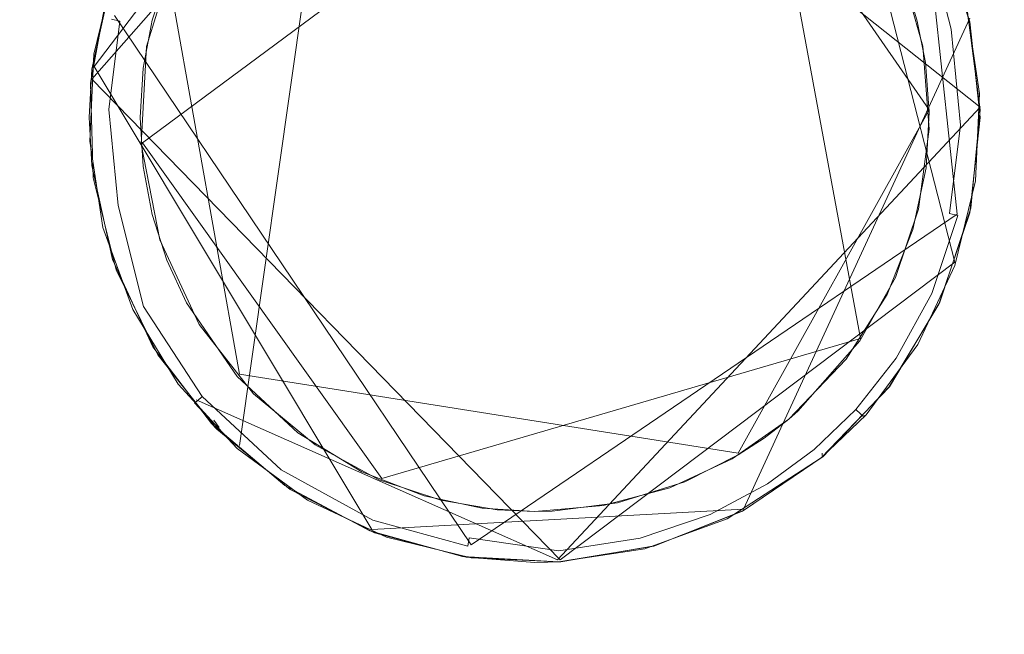
# Model space of a CAD drawing. Extents: x -199 to 199, y -199 to 199.
# Drawn here: x -2 to 2, y -71 to -69 of the extents above; entities that cross this region are included whole.
import ezdxf

# ---------------------------------------------------------------- set-up
doc = ezdxf.new("R2010")
doc.units = 0
doc.header["$LTSCALE"] = 500
doc.header["$MEASUREMENT"] = 0
for name, color, linetype in [('DWXOUTLINES', 7, 'Continuous'), ('KLUDI_GUMA', 7, 'Continuous'), ('KLUDI_ZLOTO', 7, 'Continuous')]:
    doc.layers.add(name, color=color, linetype=linetype)

msp = doc.modelspace()

# ---------------------------------------------------------------- linework, layer by layer
at = {"layer": 'DWXOUTLINES', "color": 0, "lineweight": 15}
for p, q in [((-0.36, -67.28, -58.09), (-1.74, -68.85, -58.09)), ((1.75, -68.96, -58.09), (-0.36, -67.28, -58.09)), ((-0.64, -67.36, -55.79), (-1.73, -68.8, -55.79)), ((-1.16, -70.29, -58.09), (-0.75, -67.41, -58.09)), ((-1.54, -69.1, -58.29), (0.56, -67.54, -58.29)), ((0.56, -67.54, -58.29), (1.55, -68.97, -58.29)), ((1.28, -69.87, -58.29), (0.88, -67.71, -58.29)), ((1.65, -69.57, -58.09), (1.17, -67.69, -58.09)), ((1.66, -69.38, -58.21), (1.54, -68.25, -58.21)), ((-1.44, -68.43, -58.29), (-1.16, -70.01, -58.29)), ((-0.25, -70.68, -58.21), (-1.65, -68.6, -58.21)), ((0.82, -70.54, -55.79), (1.71, -68.61, -55.79)), ((-0.64, -70.62, -55.79), (-1.73, -68.8, -55.79)), ((0.1, -70.74, -58.09), (-1.74, -68.85, -58.09)), ((1.75, -68.96, -58.09), (0.09, -70.74, -58.09)), ((0.8, -70.32, -58.29), (1.55, -68.97, -58.29)), ((-1.54, -69.1, -58.29), (-0.6, -70.42, -58.29)), ((1.66, -69.38, -58.21), (-0.25, -70.68, -58.21)), ((0.1, -70.74, -58.09), (1.65, -69.57, -58.09)), ((1.28, -69.87, -58.29), (-0.6, -70.42, -58.29)), ((0.8, -70.32, -58.29), (-1.16, -70.01, -58.29)), ((0.09, -70.74, -58.09), (-1.33, -70.11, -58.13)), ((-1.24, -70.22, -58.09), (-1.26, -70.19, -55.79)), ((1.13, -70.32, -55.79), (1.13, -70.33, -58.09)), ((0.82, -70.54, -55.79), (-0.64, -70.62, -55.79))]:
    msp.add_line(p, q, dxfattribs=at)
at = {"layer": 'KLUDI_GUMA', "lineweight": 15}
for points, invisible_edges in [([(-0.206, -67.464, -58.3), (0, -67.45, -58.3), (0.269, -70.526, -58.3), (-0.206, -67.464, -58.3)], 14), ([(0, -67.45, -58.3), (1.463, -68.488, -58.3), (0.269, -70.526, -58.3), (0, -67.45, -58.3)], 15), ([(-0.434, -67.512, -58.3), (-0.206, -67.464, -58.3), (0.269, -70.526, -58.3), (-0.434, -67.512, -58.3)], 14), ([(-0.679, -67.607, -58.3), (-0.434, -67.512, -58.3), (0.269, -70.526, -58.3), (-0.679, -67.607, -58.3)], 14), ([(-0.93, -67.76, -58.3), (-0.679, -67.607, -58.3), (0.269, -70.526, -58.3), (-0.93, -67.76, -58.3)], 14), ([(-1.168, -67.981, -58.3), (-0.93, -67.76, -58.3), (0.269, -70.526, -58.3), (-1.168, -67.981, -58.3)], 14), ([(-1.368, -68.271, -58.3), (-1.168, -67.981, -58.3), (0.269, -70.526, -58.3), (-1.368, -68.271, -58.3)], 14), ([(1.506, -68.272, -58.258), (1.536, -68.257, -58.224), (1.636, -68.653, -58.258), (1.506, -68.272, -58.258)], 15), ([(1.559, -68.246, -58.185), (1.669, -68.646, -58.224), (1.536, -68.257, -58.224), (1.559, -68.246, -58.185)], 15), ([(1.669, -68.646, -58.224), (1.636, -68.653, -58.258), (1.536, -68.257, -58.224), (1.669, -68.646, -58.224)], 13), ([(1.694, -68.641, -58.185), (1.559, -68.246, -58.185), (1.571, -68.24, -58.142), (1.694, -68.641, -58.185)], 15), ([(1.669, -68.646, -58.224), (1.559, -68.246, -58.185), (1.694, -68.641, -58.185), (1.669, -68.646, -58.224)], 15), ([(1.696, -68.567, -58.1), (1.708, -68.638, -58.142), (1.571, -68.24, -58.142), (1.696, -68.567, -58.1)], 15), ([(1.708, -68.638, -58.142), (1.694, -68.641, -58.185), (1.571, -68.24, -58.142), (1.708, -68.638, -58.142)], 15), ([(1.588, -68.265, -55.8), (1.709, -68.624, -55.8), (1.7, -68.587, -58.1), (1.588, -68.265, -55.8)], 14), ([(-1.445, -68.438, -58.3), (-1.368, -68.271, -58.3), (0.269, -70.526, -58.3), (-1.445, -68.438, -58.3)], 14), ([(1.47, -68.289, -58.282), (1.555, -68.67, -58.296), (1.431, -68.308, -58.296), (1.47, -68.289, -58.282)], 15), ([(1.47, -68.289, -58.282), (1.506, -68.272, -58.258), (1.597, -68.661, -58.282), (1.47, -68.289, -58.282)], 15), ([(1.555, -68.67, -58.296), (1.47, -68.289, -58.282), (1.597, -68.661, -58.282), (1.555, -68.67, -58.296)], 15), ([(1.597, -68.661, -58.282), (1.506, -68.272, -58.258), (1.636, -68.653, -58.258), (1.597, -68.661, -58.282)], 15), ([(-1.63, -68.622, -58.258), (-1.662, -68.614, -58.224), (-1.529, -68.321, -58.258), (-1.63, -68.622, -58.258)], 14), ([(-1.492, -68.337, -58.282), (-1.63, -68.622, -58.258), (-1.529, -68.321, -58.258), (-1.492, -68.337, -58.282)], 15), ([(-1.591, -68.631, -58.282), (-1.63, -68.622, -58.258), (-1.492, -68.337, -58.282), (-1.591, -68.631, -58.282)], 15), ([(-1.453, -68.354, -58.296), (-1.591, -68.631, -58.282), (-1.492, -68.337, -58.282), (-1.453, -68.354, -58.296)], 15), ([(1.555, -68.67, -58.296), (1.443, -68.435, -58.3), (1.431, -68.308, -58.296), (1.555, -68.67, -58.296)], 15), ([(-1.591, -68.631, -58.282), (-1.453, -68.354, -58.296), (-1.549, -68.64, -58.296), (-1.591, -68.631, -58.282)], 15), ([(-1.412, -68.361, -58.3), (-1.549, -68.64, -58.296), (-1.453, -68.354, -58.296), (-1.412, -68.361, -58.3)], 15), ([(-1.412, -68.361, -58.3), (-1.525, -68.721, -58.3), (-1.549, -68.64, -58.296), (-1.412, -68.361, -58.3)], 14), ([(-1.65, -68.418, -58.1), (-1.7, -68.605, -58.142), (-1.732, -68.751, -58.1), (-1.65, -68.418, -58.1)], 11), ([(-1.74, -68.811, -55.8), (-1.658, -68.441, -55.8), (-1.677, -68.499, -58.1), (-1.74, -68.811, -55.8)], 14), ([(-1.502, -68.618, -58.3), (-1.445, -68.438, -58.3), (0.269, -70.526, -58.3), (-1.502, -68.618, -58.3)], 14), ([(1.555, -68.67, -58.296), (1.525, -68.72, -58.3), (1.443, -68.435, -58.3), (1.555, -68.67, -58.296)], 13), ([(1.463, -68.488, -58.3), (1.385, -69.697, -58.3), (0.269, -70.526, -58.3), (1.463, -68.488, -58.3)], 15), ([(1.385, -69.697, -58.3), (1.463, -68.488, -58.3), (1.535, -68.785, -58.3), (1.385, -69.697, -58.3)], 15), ([(1.463, -68.488, -58.3), (1.503, -68.622, -58.3), (1.535, -68.785, -58.3), (1.463, -68.488, -58.3)], 12), ([(-1.74, -68.811, -55.8), (-1.677, -68.499, -58.1), (-1.745, -68.865, -58.1), (-1.74, -68.811, -55.8)], 13), ([(1.747, -68.906, -58.1), (1.708, -68.638, -58.142), (1.696, -68.567, -58.1), (1.747, -68.906, -58.1)], 11), ([(-1.732, -68.751, -58.1), (-1.7, -68.605, -58.142), (-1.745, -68.968, -58.142), (-1.732, -68.751, -58.1)], 15), ([(-1.7, -68.605, -58.142), (-1.686, -68.608, -58.185), (-1.745, -68.968, -58.142), (-1.7, -68.605, -58.142)], 15), ([(-1.731, -68.968, -58.185), (-1.745, -68.968, -58.142), (-1.686, -68.608, -58.185), (-1.731, -68.968, -58.185)], 15), ([(-1.662, -68.614, -58.224), (-1.731, -68.968, -58.185), (-1.686, -68.608, -58.185), (-1.662, -68.614, -58.224)], 15), ([(-1.706, -68.969, -58.224), (-1.731, -68.968, -58.185), (-1.662, -68.614, -58.224), (-1.706, -68.969, -58.224)], 15), ([(-1.63, -68.622, -58.258), (-1.706, -68.969, -58.224), (-1.662, -68.614, -58.224), (-1.63, -68.622, -58.258)], 15), ([(1.709, -68.624, -55.8), (1.75, -68.971, -58.1), (1.7, -68.587, -58.1), (1.709, -68.624, -55.8)], 13), ([(-1.673, -68.969, -58.258), (-1.706, -68.969, -58.224), (-1.63, -68.622, -58.258), (-1.673, -68.969, -58.258)], 15), ([(-1.591, -68.631, -58.282), (-1.673, -68.969, -58.258), (-1.63, -68.622, -58.258), (-1.591, -68.631, -58.282)], 13), ([(-1.673, -68.969, -58.258), (-1.591, -68.631, -58.282), (-1.633, -68.97, -58.282), (-1.673, -68.969, -58.258)], 15), ([(-1.591, -68.631, -58.282), (-1.549, -68.64, -58.296), (-1.633, -68.97, -58.282), (-1.591, -68.631, -58.282)], 15), ([(-1.633, -68.97, -58.282), (-1.549, -68.64, -58.296), (-1.59, -68.971, -58.296), (-1.633, -68.97, -58.282)], 15), ([(-1.525, -68.721, -58.3), (-1.59, -68.971, -58.296), (-1.549, -68.64, -58.296), (-1.525, -68.721, -58.3)], 15), ([(-1.502, -69.382, -58.3), (-1.538, -68.807, -58.3), (-1.502, -68.618, -58.3), (-1.502, -69.382, -58.3)], 13), ([(-1.502, -69.382, -58.3), (-1.502, -68.618, -58.3), (0.269, -70.526, -58.3), (-1.502, -69.382, -58.3)], 15), ([(1.597, -68.661, -58.282), (1.636, -68.653, -58.258), (1.633, -69.03, -58.282), (1.597, -68.661, -58.282)], 15), ([(1.673, -69.031, -58.258), (1.633, -69.03, -58.282), (1.636, -68.653, -58.258), (1.673, -69.031, -58.258)], 15), ([(1.669, -68.646, -58.224), (1.673, -69.031, -58.258), (1.636, -68.653, -58.258), (1.669, -68.646, -58.224)], 13), ([(1.669, -68.646, -58.224), (1.694, -68.641, -58.185), (1.706, -69.031, -58.224), (1.669, -68.646, -58.224)], 15), ([(1.673, -69.031, -58.258), (1.669, -68.646, -58.224), (1.706, -69.031, -58.224), (1.673, -69.031, -58.258)], 15), ([(1.694, -68.641, -58.185), (1.708, -68.638, -58.142), (1.731, -69.032, -58.185), (1.694, -68.641, -58.185)], 15), ([(1.694, -68.641, -58.185), (1.731, -69.032, -58.185), (1.706, -69.031, -58.224), (1.694, -68.641, -58.185)], 15), ([(1.747, -68.906, -58.1), (1.745, -69.032, -58.142), (1.708, -68.638, -58.142), (1.747, -68.906, -58.1)], 15), ([(1.745, -69.032, -58.142), (1.731, -69.032, -58.185), (1.708, -68.638, -58.142), (1.745, -69.032, -58.142)], 15), ([(1.709, -68.624, -55.8), (1.75, -69, -55.8), (1.75, -68.971, -58.1), (1.709, -68.624, -55.8)], 14), ([(1.525, -68.72, -58.3), (1.555, -68.67, -58.296), (1.59, -69.029, -58.296), (1.525, -68.72, -58.3)], 15), ([(1.555, -68.67, -58.296), (1.597, -68.661, -58.282), (1.59, -69.029, -58.296), (1.555, -68.67, -58.296)], 15), ([(1.59, -69.029, -58.296), (1.597, -68.661, -58.282), (1.633, -69.03, -58.282), (1.59, -69.029, -58.296)], 15), ([(-1.525, -68.721, -58.3), (-1.546, -69.106, -58.3), (-1.59, -68.971, -58.296), (-1.525, -68.721, -58.3)], 14), ([(1.525, -68.72, -58.3), (1.59, -69.029, -58.296), (1.55, -69.046, -58.3), (1.525, -68.72, -58.3)], 11), ([(-1.732, -68.751, -58.1), (-1.745, -68.968, -58.142), (-1.747, -69.094, -58.1), (-1.732, -68.751, -58.1)], 11), ([(-1.538, -69.193, -58.3), (-1.55, -69, -58.3), (-1.538, -68.807, -58.3), (-1.538, -69.193, -58.3)], 12), ([(-1.502, -69.382, -58.3), (-1.538, -69.193, -58.3), (-1.538, -68.807, -58.3), (-1.502, -69.382, -58.3)], 14), ([(1.486, -69.441, -58.3), (1.385, -69.697, -58.3), (1.535, -68.785, -58.3), (1.486, -69.441, -58.3)], 14), ([(1.55, -68.979, -58.3), (1.486, -69.441, -58.3), (1.535, -68.785, -58.3), (1.55, -68.979, -58.3)], 11), ([(-1.74, -68.811, -55.8), (-1.745, -68.865, -58.1), (-1.75, -69, -55.8), (-1.74, -68.811, -55.8)], 11), ([(-1.75, -69, -55.8), (-1.745, -68.865, -58.1), (-1.734, -69.238, -58.1), (-1.75, -69, -55.8)], 13), ([(1.732, -69.249, -58.1), (1.745, -69.032, -58.142), (1.747, -68.906, -58.1), (1.732, -69.249, -58.1)], 11), ([(-1.74, -69.189, -55.8), (-1.75, -69, -55.8), (-1.734, -69.238, -58.1), (-1.74, -69.189, -55.8)], 14), ([(-1.708, -69.362, -58.142), (-1.747, -69.094, -58.1), (-1.745, -68.968, -58.142), (-1.708, -69.362, -58.142)], 15), ([(-1.731, -68.968, -58.185), (-1.708, -69.362, -58.142), (-1.745, -68.968, -58.142), (-1.731, -68.968, -58.185)], 15), ([(-1.706, -68.969, -58.224), (-1.694, -69.359, -58.185), (-1.731, -68.968, -58.185), (-1.706, -68.969, -58.224)], 15), ([(-1.694, -69.359, -58.185), (-1.708, -69.362, -58.142), (-1.731, -68.968, -58.185), (-1.694, -69.359, -58.185)], 15), ([(-1.673, -68.969, -58.258), (-1.669, -69.354, -58.224), (-1.706, -68.969, -58.224), (-1.673, -68.969, -58.258)], 15), ([(-1.669, -69.354, -58.224), (-1.694, -69.359, -58.185), (-1.706, -68.969, -58.224), (-1.669, -69.354, -58.224)], 15), ([(-1.669, -69.354, -58.224), (-1.673, -68.969, -58.258), (-1.636, -69.347, -58.258), (-1.669, -69.354, -58.224)], 13), ([(-1.673, -68.969, -58.258), (-1.633, -68.97, -58.282), (-1.636, -69.347, -58.258), (-1.673, -68.969, -58.258)], 15), ([(-1.636, -69.347, -58.258), (-1.633, -68.97, -58.282), (-1.597, -69.339, -58.282), (-1.636, -69.347, -58.258)], 15), ([(-1.633, -68.97, -58.282), (-1.59, -68.971, -58.296), (-1.597, -69.339, -58.282), (-1.633, -68.97, -58.282)], 15), ([(-1.555, -69.33, -58.296), (-1.597, -69.339, -58.282), (-1.59, -68.971, -58.296), (-1.555, -69.33, -58.296)], 15), ([(-1.546, -69.106, -58.3), (-1.555, -69.33, -58.296), (-1.59, -68.971, -58.296), (-1.546, -69.106, -58.3)], 15), ([(1.538, -69.199, -58.3), (1.486, -69.441, -58.3), (1.55, -68.979, -58.3), (1.538, -69.199, -58.3)], 10), ([(1.75, -69, -55.8), (1.709, -69.376, -55.8), (1.713, -69.357, -58.1), (1.75, -69, -55.8)], 14), ([(1.75, -69, -55.8), (1.713, -69.357, -58.1), (1.75, -68.971, -58.1), (1.75, -69, -55.8)], 13), ([(1.55, -69.046, -58.3), (1.59, -69.029, -58.296), (1.549, -69.36, -58.296), (1.55, -69.046, -58.3)], 15), ([(1.59, -69.029, -58.296), (1.633, -69.03, -58.282), (1.549, -69.36, -58.296), (1.59, -69.029, -58.296)], 15), ([(1.591, -69.369, -58.282), (1.549, -69.36, -58.296), (1.633, -69.03, -58.282), (1.591, -69.369, -58.282)], 15), ([(1.673, -69.031, -58.258), (1.591, -69.369, -58.282), (1.633, -69.03, -58.282), (1.673, -69.031, -58.258)], 15), ([(1.591, -69.369, -58.282), (1.673, -69.031, -58.258), (1.63, -69.378, -58.258), (1.591, -69.369, -58.282)], 13), ([(1.673, -69.031, -58.258), (1.706, -69.031, -58.224), (1.63, -69.378, -58.258), (1.673, -69.031, -58.258)], 15), ([(1.706, -69.031, -58.224), (1.662, -69.386, -58.224), (1.63, -69.378, -58.258), (1.706, -69.031, -58.224)], 13), ([(1.706, -69.031, -58.224), (1.731, -69.032, -58.185), (1.662, -69.386, -58.224), (1.706, -69.031, -58.224)], 15), ([(1.686, -69.392, -58.185), (1.662, -69.386, -58.224), (1.731, -69.032, -58.185), (1.686, -69.392, -58.185)], 15), ([(1.745, -69.032, -58.142), (1.686, -69.392, -58.185), (1.731, -69.032, -58.185), (1.745, -69.032, -58.142)], 15), ([(1.7, -69.395, -58.142), (1.686, -69.392, -58.185), (1.745, -69.032, -58.142), (1.7, -69.395, -58.142)], 15), ([(1.732, -69.249, -58.1), (1.7, -69.395, -58.142), (1.745, -69.032, -58.142), (1.732, -69.249, -58.1)], 15), ([(1.55, -69.046, -58.3), (1.549, -69.36, -58.296), (1.508, -69.361, -58.3), (1.55, -69.046, -58.3)], 11), ([(-1.708, -69.362, -58.142), (-1.696, -69.433, -58.1), (-1.747, -69.094, -58.1), (-1.708, -69.362, -58.142)], 13), ([(-1.546, -69.106, -58.3), (-1.473, -69.482, -58.3), (-1.555, -69.33, -58.296), (-1.546, -69.106, -58.3)], 14), ([(-1.658, -69.559, -55.8), (-1.74, -69.189, -55.8), (-1.734, -69.238, -58.1), (-1.658, -69.559, -55.8)], 14), ([(-1.644, -69.599, -58.1), (-1.658, -69.559, -55.8), (-1.734, -69.238, -58.1), (-1.644, -69.599, -58.1)], 11), ([(1.65, -69.582, -58.1), (1.7, -69.395, -58.142), (1.732, -69.249, -58.1), (1.65, -69.582, -58.1)], 11), ([(-1.669, -69.354, -58.224), (-1.636, -69.347, -58.258), (-1.536, -69.743, -58.224), (-1.669, -69.354, -58.224)], 15), ([(-1.636, -69.347, -58.258), (-1.597, -69.339, -58.282), (-1.506, -69.728, -58.258), (-1.636, -69.347, -58.258)], 15), ([(-1.536, -69.743, -58.224), (-1.636, -69.347, -58.258), (-1.506, -69.728, -58.258), (-1.536, -69.743, -58.224)], 14), ([(-1.555, -69.33, -58.296), (-1.47, -69.711, -58.282), (-1.597, -69.339, -58.282), (-1.555, -69.33, -58.296)], 15), ([(-1.47, -69.711, -58.282), (-1.506, -69.728, -58.258), (-1.597, -69.339, -58.282), (-1.47, -69.711, -58.282)], 15), ([(-1.473, -69.482, -58.3), (-1.431, -69.692, -58.296), (-1.555, -69.33, -58.296), (-1.473, -69.482, -58.3)], 15), ([(-1.431, -69.692, -58.296), (-1.47, -69.711, -58.282), (-1.555, -69.33, -58.296), (-1.431, -69.692, -58.296)], 15), ([(-1.708, -69.362, -58.142), (-1.694, -69.359, -58.185), (-1.571, -69.76, -58.142), (-1.708, -69.362, -58.142)], 15), ([(-1.696, -69.433, -58.1), (-1.708, -69.362, -58.142), (-1.571, -69.76, -58.142), (-1.696, -69.433, -58.1)], 15), ([(-1.669, -69.354, -58.224), (-1.559, -69.754, -58.185), (-1.694, -69.359, -58.185), (-1.669, -69.354, -58.224)], 15), ([(-1.694, -69.359, -58.185), (-1.559, -69.754, -58.185), (-1.571, -69.76, -58.142), (-1.694, -69.359, -58.185)], 15), ([(-1.559, -69.754, -58.185), (-1.669, -69.354, -58.224), (-1.536, -69.743, -58.224), (-1.559, -69.754, -58.185)], 15), ([(-1.445, -69.562, -58.3), (-1.502, -69.382, -58.3), (0.269, -70.526, -58.3), (-1.445, -69.562, -58.3)], 14), ([(1.453, -69.646, -58.296), (1.417, -69.629, -58.3), (1.508, -69.361, -58.3), (1.453, -69.646, -58.296)], 13), ([(1.591, -69.369, -58.282), (1.453, -69.646, -58.296), (1.549, -69.36, -58.296), (1.591, -69.369, -58.282)], 15), ([(1.453, -69.646, -58.296), (1.508, -69.361, -58.3), (1.549, -69.36, -58.296), (1.453, -69.646, -58.296)], 15), ([(1.453, -69.646, -58.296), (1.591, -69.369, -58.282), (1.492, -69.663, -58.282), (1.453, -69.646, -58.296)], 15), ([(1.591, -69.369, -58.282), (1.63, -69.378, -58.258), (1.492, -69.663, -58.282), (1.591, -69.369, -58.282)], 15), ([(1.63, -69.378, -58.258), (1.529, -69.679, -58.258), (1.492, -69.663, -58.282), (1.63, -69.378, -58.258)], 15), ([(1.63, -69.378, -58.258), (1.662, -69.386, -58.224), (1.529, -69.679, -58.258), (1.63, -69.378, -58.258)], 15), ([(1.56, -69.693, -58.224), (1.529, -69.679, -58.258), (1.662, -69.386, -58.224), (1.56, -69.693, -58.224)], 15), ([(1.686, -69.392, -58.185), (1.56, -69.693, -58.224), (1.662, -69.386, -58.224), (1.686, -69.392, -58.185)], 13), ([(1.709, -69.376, -55.8), (1.588, -69.735, -55.8), (1.592, -69.726, -58.1), (1.709, -69.376, -55.8)], 14), ([(1.713, -69.357, -58.1), (1.709, -69.376, -55.8), (1.592, -69.726, -58.1), (1.713, -69.357, -58.1)], 11), ([(1.582, -69.703, -58.185), (1.56, -69.693, -58.224), (1.686, -69.392, -58.185), (1.582, -69.703, -58.185)], 15), ([(1.7, -69.395, -58.142), (1.582, -69.703, -58.185), (1.686, -69.392, -58.185), (1.7, -69.395, -58.142)], 15), ([(1.595, -69.709, -58.142), (1.582, -69.703, -58.185), (1.7, -69.395, -58.142), (1.595, -69.709, -58.142)], 15), ([(1.65, -69.582, -58.1), (1.595, -69.709, -58.142), (1.7, -69.395, -58.142), (1.65, -69.582, -58.1)], 15), ([(-1.578, -69.756, -58.1), (-1.696, -69.433, -58.1), (-1.571, -69.76, -58.142), (-1.578, -69.756, -58.1)], 14), ([(-1.473, -69.482, -58.3), (-1.318, -69.815, -58.3), (-1.431, -69.692, -58.296), (-1.473, -69.482, -58.3)], 14), ([(-1.644, -69.599, -58.1), (-1.5, -69.902, -55.8), (-1.658, -69.559, -55.8), (-1.644, -69.599, -58.1)], 13), ([(-1.368, -69.729, -58.3), (-1.445, -69.562, -58.3), (0.269, -70.526, -58.3), (-1.368, -69.729, -58.3)], 14), ([(-1.644, -69.599, -58.1), (-1.48, -69.934, -58.1), (-1.5, -69.902, -55.8), (-1.644, -69.599, -58.1)], 14), ([(1.505, -69.893, -58.1), (1.595, -69.709, -58.142), (1.65, -69.582, -58.1), (1.505, -69.893, -58.1)], 11), ([(1.417, -69.629, -58.3), (1.323, -69.882, -58.296), (1.277, -69.878, -58.3), (1.417, -69.629, -58.3)], 11), ([(1.417, -69.629, -58.3), (1.453, -69.646, -58.296), (1.323, -69.882, -58.296), (1.417, -69.629, -58.3)], 15), ([(1.453, -69.646, -58.296), (1.492, -69.663, -58.282), (1.323, -69.882, -58.296), (1.453, -69.646, -58.296)], 15), ([(-1.431, -69.692, -58.296), (-1.25, -70.051, -58.282), (-1.47, -69.711, -58.282), (-1.431, -69.692, -58.296)], 15), ([(-1.318, -69.815, -58.3), (-1.217, -70.023, -58.296), (-1.431, -69.692, -58.296), (-1.318, -69.815, -58.3)], 15), ([(-1.217, -70.023, -58.296), (-1.25, -70.051, -58.282), (-1.431, -69.692, -58.296), (-1.217, -70.023, -58.296)], 15), ([(1.385, -69.697, -58.3), (0.776, -70.342, -58.3), (0.269, -70.526, -58.3), (1.385, -69.697, -58.3)], 15), ([(0.998, -70.186, -58.3), (0.776, -70.342, -58.3), (1.385, -69.697, -58.3), (0.998, -70.186, -58.3)], 14), ([(0.998, -70.186, -58.3), (1.385, -69.697, -58.3), (1.224, -69.951, -58.3), (0.998, -70.186, -58.3)], 9), ([(1.492, -69.663, -58.282), (1.359, -69.906, -58.282), (1.323, -69.882, -58.296), (1.492, -69.663, -58.282)], 15), ([(1.492, -69.663, -58.282), (1.529, -69.679, -58.258), (1.359, -69.906, -58.282), (1.492, -69.663, -58.282)], 15), ([(1.392, -69.928, -58.258), (1.359, -69.906, -58.282), (1.529, -69.679, -58.258), (1.392, -69.928, -58.258)], 15), ([(1.56, -69.693, -58.224), (1.392, -69.928, -58.258), (1.529, -69.679, -58.258), (1.56, -69.693, -58.224)], 15), ([(1.42, -69.947, -58.224), (1.392, -69.928, -58.258), (1.56, -69.693, -58.224), (1.42, -69.947, -58.224)], 15), ([(1.582, -69.703, -58.185), (1.42, -69.947, -58.224), (1.56, -69.693, -58.224), (1.582, -69.703, -58.185)], 13), ([(-1.536, -69.743, -58.224), (-1.506, -69.728, -58.258), (-1.306, -70.098, -58.224), (-1.536, -69.743, -58.224)], 15), ([(-1.47, -69.711, -58.282), (-1.28, -70.077, -58.258), (-1.506, -69.728, -58.258), (-1.47, -69.711, -58.282)], 15), ([(-1.28, -70.077, -58.258), (-1.306, -70.098, -58.224), (-1.506, -69.728, -58.258), (-1.28, -70.077, -58.258)], 15), ([(-1.25, -70.051, -58.282), (-1.28, -70.077, -58.258), (-1.47, -69.711, -58.282), (-1.25, -70.051, -58.282)], 15), ([(-1.168, -70.019, -58.3), (-1.368, -69.729, -58.3), (0.269, -70.526, -58.3), (-1.168, -70.019, -58.3)], 14), ([(1.588, -69.735, -55.8), (1.393, -70.059, -55.8), (1.592, -69.726, -58.1), (1.588, -69.735, -55.8)], 14), ([(1.393, -70.059, -55.8), (1.394, -70.059, -58.1), (1.592, -69.726, -58.1), (1.393, -70.059, -55.8)], 13), ([(1.441, -69.96, -58.185), (1.42, -69.947, -58.224), (1.582, -69.703, -58.185), (1.441, -69.96, -58.185)], 15), ([(1.595, -69.709, -58.142), (1.441, -69.96, -58.185), (1.582, -69.703, -58.185), (1.595, -69.709, -58.142)], 15), ([(1.453, -69.968, -58.142), (1.441, -69.96, -58.185), (1.595, -69.709, -58.142), (1.453, -69.968, -58.142)], 15), ([(1.505, -69.893, -58.1), (1.453, -69.968, -58.142), (1.595, -69.709, -58.142), (1.505, -69.893, -58.1)], 15), ([(-1.401, -70.049, -58.1), (-1.578, -69.756, -58.1), (-1.571, -69.76, -58.142), (-1.401, -70.049, -58.1)], 14), ([(-1.559, -69.754, -58.185), (-1.336, -70.123, -58.142), (-1.571, -69.76, -58.142), (-1.559, -69.754, -58.185)], 15), ([(-1.336, -70.123, -58.142), (-1.401, -70.049, -58.1), (-1.571, -69.76, -58.142), (-1.336, -70.123, -58.142)], 15), ([(-1.559, -69.754, -58.185), (-1.536, -69.743, -58.224), (-1.325, -70.114, -58.185), (-1.559, -69.754, -58.185)], 15), ([(-1.336, -70.123, -58.142), (-1.559, -69.754, -58.185), (-1.325, -70.114, -58.185), (-1.336, -70.123, -58.142)], 15), ([(-1.325, -70.114, -58.185), (-1.536, -69.743, -58.224), (-1.306, -70.098, -58.224), (-1.325, -70.114, -58.185)], 13), ([(-1.318, -69.815, -58.3), (-1.105, -70.087, -58.3), (-1.217, -70.023, -58.296), (-1.318, -69.815, -58.3)], 14), ([(1.034, -70.155, -58.3), (1.277, -69.878, -58.3), (1.176, -70.07, -58.296), (1.034, -70.155, -58.3)], 14), ([(1.277, -69.878, -58.3), (1.323, -69.882, -58.296), (1.176, -70.07, -58.296), (1.277, -69.878, -58.3)], 15), ([(1.323, -69.882, -58.296), (1.359, -69.906, -58.282), (1.176, -70.07, -58.296), (1.323, -69.882, -58.296)], 15), ([(-1.48, -69.934, -58.1), (-1.27, -70.203, -55.8), (-1.5, -69.902, -55.8), (-1.48, -69.934, -58.1)], 13), ([(1.359, -69.906, -58.282), (1.207, -70.099, -58.282), (1.176, -70.07, -58.296), (1.359, -69.906, -58.282)], 15), ([(1.392, -69.928, -58.258), (1.207, -70.099, -58.282), (1.359, -69.906, -58.282), (1.392, -69.928, -58.258)], 15), ([(1.237, -70.126, -58.258), (1.207, -70.099, -58.282), (1.392, -69.928, -58.258), (1.237, -70.126, -58.258)], 15), ([(1.42, -69.947, -58.224), (1.237, -70.126, -58.258), (1.392, -69.928, -58.258), (1.42, -69.947, -58.224)], 15), ([(1.302, -70.169, -58.1), (1.453, -69.968, -58.142), (1.505, -69.893, -58.1), (1.302, -70.169, -58.1)], 11), ([(-1.48, -69.934, -58.1), (-1.249, -70.226, -58.1), (-1.27, -70.203, -55.8), (-1.48, -69.934, -58.1)], 12), ([(1.237, -70.126, -58.258), (1.42, -69.947, -58.224), (1.262, -70.149, -58.224), (1.237, -70.126, -58.258)], 13), ([(1.42, -69.947, -58.224), (1.441, -69.96, -58.185), (1.262, -70.149, -58.224), (1.42, -69.947, -58.224)], 15), ([(1.441, -69.96, -58.185), (1.28, -70.166, -58.185), (1.262, -70.149, -58.224), (1.441, -69.96, -58.185)], 13), ([(1.453, -69.968, -58.142), (1.28, -70.166, -58.185), (1.441, -69.96, -58.185), (1.453, -69.968, -58.142)], 15), ([(1.291, -70.175, -58.142), (1.28, -70.166, -58.185), (1.453, -69.968, -58.142), (1.291, -70.175, -58.142)], 14), ([(1.302, -70.169, -58.1), (1.291, -70.175, -58.142), (1.453, -69.968, -58.142), (1.302, -70.169, -58.1)], 14), ([(-1.217, -70.023, -58.296), (-0.953, -70.326, -58.282), (-1.25, -70.051, -58.282), (-1.217, -70.023, -58.296)], 15), ([(-1.105, -70.087, -58.3), (-0.928, -70.291, -58.296), (-1.217, -70.023, -58.296), (-1.105, -70.087, -58.3)], 15), ([(-0.953, -70.326, -58.282), (-1.217, -70.023, -58.296), (-0.928, -70.291, -58.296), (-0.953, -70.326, -58.282)], 15), ([(-0.93, -70.24, -58.3), (-1.168, -70.019, -58.3), (0.269, -70.526, -58.3), (-0.93, -70.24, -58.3)], 14), ([(-1.401, -70.049, -58.1), (-1.336, -70.123, -58.142), (-1.169, -70.302, -58.1), (-1.401, -70.049, -58.1)], 11), ([(-1.28, -70.077, -58.258), (-0.996, -70.386, -58.224), (-1.306, -70.098, -58.224), (-1.28, -70.077, -58.258)], 13), ([(-1.25, -70.051, -58.282), (-0.976, -70.359, -58.258), (-1.28, -70.077, -58.258), (-1.25, -70.051, -58.282)], 15), ([(-0.976, -70.359, -58.258), (-0.996, -70.386, -58.224), (-1.28, -70.077, -58.258), (-0.976, -70.359, -58.258)], 15), ([(-0.953, -70.326, -58.282), (-0.976, -70.359, -58.258), (-1.25, -70.051, -58.282), (-0.953, -70.326, -58.282)], 15), ([(1.044, -70.242, -58.286), (1.023, -70.217, -58.296), (1.176, -70.07, -58.296), (1.044, -70.242, -58.286)], 15), ([(1.023, -70.217, -58.296), (1.034, -70.155, -58.3), (1.176, -70.07, -58.296), (1.023, -70.217, -58.296)], 15), ([(1.207, -70.099, -58.282), (1.044, -70.242, -58.286), (1.176, -70.07, -58.296), (1.207, -70.099, -58.282)], 15), ([(1.394, -70.059, -58.1), (1.133, -70.334, -55.8), (1.126, -70.339, -58.1), (1.394, -70.059, -58.1)], 11), ([(1.394, -70.059, -58.1), (1.393, -70.059, -55.8), (1.133, -70.334, -55.8), (1.394, -70.059, -58.1)], 13), ([(-1.336, -70.123, -58.142), (-1.325, -70.114, -58.185), (-1.018, -70.418, -58.142), (-1.336, -70.123, -58.142)], 14), ([(-1.325, -70.114, -58.185), (-1.306, -70.098, -58.224), (-1.01, -70.406, -58.185), (-1.325, -70.114, -58.185)], 14), ([(-1.018, -70.418, -58.142), (-1.325, -70.114, -58.185), (-1.01, -70.406, -58.185), (-1.018, -70.418, -58.142)], 15), ([(-0.996, -70.386, -58.224), (-1.01, -70.406, -58.185), (-1.306, -70.098, -58.224), (-0.996, -70.386, -58.224)], 15), ([(-1.105, -70.087, -58.3), (-0.862, -70.288, -58.3), (-0.928, -70.291, -58.296), (-1.105, -70.087, -58.3)], 14), ([(1.064, -70.266, -58.271), (1.044, -70.242, -58.286), (1.207, -70.099, -58.282), (1.064, -70.266, -58.271)], 15), ([(1.237, -70.126, -58.258), (1.064, -70.266, -58.271), (1.207, -70.099, -58.282), (1.237, -70.126, -58.258)], 15), ([(-1.169, -70.302, -58.1), (-1.336, -70.123, -58.142), (-1.018, -70.418, -58.142), (-1.169, -70.302, -58.1)], 14), ([(0.998, -70.186, -58.3), (1.034, -70.155, -58.3), (1.023, -70.217, -58.296), (0.998, -70.186, -58.3)], 14), ([(1.064, -70.266, -58.271), (1.237, -70.126, -58.258), (1.082, -70.287, -58.25), (1.064, -70.266, -58.271)], 15), ([(1.082, -70.287, -58.25), (1.237, -70.126, -58.258), (1.262, -70.149, -58.224), (1.082, -70.287, -58.25)], 15), ([(1.098, -70.306, -58.224), (1.082, -70.287, -58.25), (1.262, -70.149, -58.224), (1.098, -70.306, -58.224)], 15), ([(1.111, -70.321, -58.195), (1.098, -70.306, -58.224), (1.262, -70.149, -58.224), (1.111, -70.321, -58.195)], 13), ([(1.28, -70.166, -58.185), (1.111, -70.321, -58.195), (1.262, -70.149, -58.224), (1.28, -70.166, -58.185)], 15), ([(0.998, -70.186, -58.3), (1.023, -70.217, -58.296), (0.902, -70.261, -58.3), (0.998, -70.186, -58.3)], 11), ([(1.12, -70.332, -58.163), (1.111, -70.321, -58.195), (1.28, -70.166, -58.185), (1.12, -70.332, -58.163)], 15), ([(1.291, -70.175, -58.142), (1.12, -70.332, -58.163), (1.28, -70.166, -58.185), (1.291, -70.175, -58.142)], 15), ([(1.125, -70.338, -58.131), (1.12, -70.332, -58.163), (1.291, -70.175, -58.142), (1.125, -70.338, -58.131)], 15), ([(1.126, -70.339, -58.1), (1.125, -70.338, -58.131), (1.291, -70.175, -58.142), (1.126, -70.339, -58.1)], 15), ([(1.126, -70.339, -58.1), (1.291, -70.175, -58.142), (1.302, -70.169, -58.1), (1.126, -70.339, -58.1)], 11), ([(-1.249, -70.226, -58.1), (-0.982, -70.448, -55.8), (-1.27, -70.203, -55.8), (-1.249, -70.226, -58.1)], 13), ([(-1.249, -70.226, -58.1), (-0.961, -70.463, -58.1), (-0.982, -70.448, -55.8), (-1.249, -70.226, -58.1)], 14), ([(0.902, -70.261, -58.3), (1.023, -70.217, -58.296), (0.853, -70.342, -58.296), (0.902, -70.261, -58.3)], 15), ([(1.023, -70.217, -58.296), (1.044, -70.242, -58.286), (0.853, -70.342, -58.296), (1.023, -70.217, -58.296)], 15), ([(-0.679, -70.393, -58.3), (-0.93, -70.24, -58.3), (0.269, -70.526, -58.3), (-0.679, -70.393, -58.3)], 14), ([(0.902, -70.261, -58.3), (0.853, -70.342, -58.296), (0.8, -70.327, -58.3), (0.902, -70.261, -58.3)], 11), ([(0.853, -70.342, -58.296), (1.044, -70.242, -58.286), (0.876, -70.378, -58.282), (0.853, -70.342, -58.296)], 15), ([(1.044, -70.242, -58.286), (1.064, -70.266, -58.271), (0.876, -70.378, -58.282), (1.044, -70.242, -58.286)], 15), ([(0.876, -70.378, -58.282), (1.064, -70.266, -58.271), (0.897, -70.412, -58.258), (0.876, -70.378, -58.282)], 15), ([(1.064, -70.266, -58.271), (1.082, -70.287, -58.25), (0.897, -70.412, -58.258), (1.064, -70.266, -58.271)], 15), ([(-1.169, -70.302, -58.1), (-1.018, -70.418, -58.142), (-0.893, -70.505, -58.1), (-1.169, -70.302, -58.1)], 11), ([(-0.953, -70.326, -58.282), (-0.928, -70.291, -58.296), (-0.608, -70.515, -58.282), (-0.953, -70.326, -58.282)], 15), ([(-0.928, -70.291, -58.296), (-0.862, -70.288, -58.3), (-0.592, -70.476, -58.296), (-0.928, -70.291, -58.296)], 15), ([(-0.608, -70.515, -58.282), (-0.928, -70.291, -58.296), (-0.592, -70.476, -58.296), (-0.608, -70.515, -58.282)], 15), ([(-0.862, -70.288, -58.3), (-0.611, -70.425, -58.3), (-0.592, -70.476, -58.296), (-0.862, -70.288, -58.3)], 14), ([(0.897, -70.412, -58.258), (1.082, -70.287, -58.25), (0.915, -70.441, -58.224), (0.897, -70.412, -58.258)], 15), ([(1.082, -70.287, -58.25), (1.098, -70.306, -58.224), (0.915, -70.441, -58.224), (1.082, -70.287, -58.25)], 13), ([(1.098, -70.306, -58.224), (1.111, -70.321, -58.195), (0.915, -70.441, -58.224), (1.098, -70.306, -58.224)], 15), ([(-0.953, -70.326, -58.282), (-0.623, -70.552, -58.258), (-0.976, -70.359, -58.258), (-0.953, -70.326, -58.282)], 15), ([(-0.623, -70.552, -58.258), (-0.953, -70.326, -58.282), (-0.608, -70.515, -58.282), (-0.623, -70.552, -58.258)], 15), ([(0.776, -70.342, -58.3), (0.531, -70.456, -58.3), (0.269, -70.526, -58.3), (0.776, -70.342, -58.3)], 12), ([(0.8, -70.327, -58.3), (0.642, -70.455, -58.296), (0.59, -70.433, -58.3), (0.8, -70.327, -58.3)], 11), ([(0.8, -70.327, -58.3), (0.853, -70.342, -58.296), (0.642, -70.455, -58.296), (0.8, -70.327, -58.3)], 15), ([(0.853, -70.342, -58.296), (0.876, -70.378, -58.282), (0.642, -70.455, -58.296), (0.853, -70.342, -58.296)], 15), ([(1.126, -70.339, -58.1), (0.756, -70.578, -58.1), (0.936, -70.473, -58.142), (1.126, -70.339, -58.1)], 14), ([(1.126, -70.339, -58.1), (0.82, -70.546, -55.8), (0.817, -70.548, -58.1), (1.126, -70.339, -58.1)], 11), ([(1.126, -70.339, -58.1), (1.133, -70.334, -55.8), (0.82, -70.546, -55.8), (1.126, -70.339, -58.1)], 12), ([(1.111, -70.321, -58.195), (0.928, -70.461, -58.185), (0.915, -70.441, -58.224), (1.111, -70.321, -58.195)], 15), ([(1.12, -70.332, -58.163), (0.928, -70.461, -58.185), (1.111, -70.321, -58.195), (1.12, -70.332, -58.163)], 15), ([(0.928, -70.461, -58.185), (1.12, -70.332, -58.163), (0.936, -70.473, -58.142), (0.928, -70.461, -58.185)], 15), ([(1.12, -70.332, -58.163), (1.125, -70.338, -58.131), (0.936, -70.473, -58.142), (1.12, -70.332, -58.163)], 15), ([(1.125, -70.338, -58.131), (1.126, -70.339, -58.1), (0.936, -70.473, -58.142), (1.125, -70.338, -58.131)], 15), ([(-0.996, -70.386, -58.224), (-0.645, -70.607, -58.185), (-1.01, -70.406, -58.185), (-0.996, -70.386, -58.224)], 15), ([(-0.976, -70.359, -58.258), (-0.636, -70.584, -58.224), (-0.996, -70.386, -58.224), (-0.976, -70.359, -58.258)], 13), ([(-0.636, -70.584, -58.224), (-0.645, -70.607, -58.185), (-0.996, -70.386, -58.224), (-0.636, -70.584, -58.224)], 15), ([(-0.623, -70.552, -58.258), (-0.636, -70.584, -58.224), (-0.976, -70.359, -58.258), (-0.623, -70.552, -58.258)], 15), ([(-0.434, -70.488, -58.3), (-0.679, -70.393, -58.3), (0.269, -70.526, -58.3), (-0.434, -70.488, -58.3)], 14), ([(0.642, -70.455, -58.296), (0.876, -70.378, -58.282), (0.659, -70.494, -58.282), (0.642, -70.455, -58.296)], 15), ([(0.876, -70.378, -58.282), (0.897, -70.412, -58.258), (0.659, -70.494, -58.282), (0.876, -70.378, -58.282)], 15), ([(-1.018, -70.418, -58.142), (-1.01, -70.406, -58.185), (-0.65, -70.62, -58.142), (-1.018, -70.418, -58.142)], 15), ([(-0.893, -70.505, -58.1), (-1.018, -70.418, -58.142), (-0.65, -70.62, -58.142), (-0.893, -70.505, -58.1)], 15), ([(-0.645, -70.607, -58.185), (-0.65, -70.62, -58.142), (-1.01, -70.406, -58.185), (-0.645, -70.607, -58.185)], 15), ([(-0.611, -70.425, -58.3), (-0.369, -70.505, -58.3), (-0.592, -70.476, -58.296), (-0.611, -70.425, -58.3)], 14), ([(0.659, -70.494, -58.282), (0.897, -70.412, -58.258), (0.675, -70.531, -58.258), (0.659, -70.494, -58.282)], 15), ([(0.675, -70.531, -58.258), (0.897, -70.412, -58.258), (0.915, -70.441, -58.224), (0.675, -70.531, -58.258)], 15), ([(-0.961, -70.463, -58.1), (-0.648, -70.626, -55.8), (-0.982, -70.448, -55.8), (-0.961, -70.463, -58.1)], 13), ([(-0.961, -70.463, -58.1), (-0.629, -70.633, -58.1), (-0.648, -70.626, -55.8), (-0.961, -70.463, -58.1)], 14), ([(0.59, -70.433, -58.3), (0.386, -70.542, -58.296), (0.326, -70.515, -58.3), (0.59, -70.433, -58.3)], 11), ([(0.59, -70.433, -58.3), (0.642, -70.455, -58.296), (0.386, -70.542, -58.296), (0.59, -70.433, -58.3)], 15), ([(0.642, -70.455, -58.296), (0.659, -70.494, -58.282), (0.386, -70.542, -58.296), (0.642, -70.455, -58.296)], 15), ([(0.689, -70.562, -58.224), (0.675, -70.531, -58.258), (0.915, -70.441, -58.224), (0.689, -70.562, -58.224)], 15), ([(0.928, -70.461, -58.185), (0.689, -70.562, -58.224), (0.915, -70.441, -58.224), (0.928, -70.461, -58.185)], 13), ([(0.689, -70.562, -58.224), (0.928, -70.461, -58.185), (0.699, -70.584, -58.185), (0.689, -70.562, -58.224)], 15), ([(0.699, -70.584, -58.185), (0.928, -70.461, -58.185), (0.936, -70.473, -58.142), (0.699, -70.584, -58.185)], 15), ([(-0.893, -70.505, -58.1), (-0.65, -70.62, -58.142), (-0.582, -70.65, -58.1), (-0.893, -70.505, -58.1)], 11), ([(-0.251, -70.613, -58.282), (-0.608, -70.515, -58.282), (-0.592, -70.476, -58.296), (-0.251, -70.613, -58.282)], 15), ([(-0.369, -70.505, -58.3), (-0.244, -70.571, -58.296), (-0.592, -70.476, -58.296), (-0.369, -70.505, -58.3)], 15), ([(-0.244, -70.571, -58.296), (-0.251, -70.613, -58.282), (-0.592, -70.476, -58.296), (-0.244, -70.571, -58.296)], 15), ([(-0.206, -70.536, -58.3), (-0.434, -70.488, -58.3), (0.269, -70.526, -58.3), (-0.206, -70.536, -58.3)], 14), ([(-0.147, -70.543, -58.3), (-0.244, -70.571, -58.296), (-0.369, -70.505, -58.3), (-0.147, -70.543, -58.3)], 11), ([(0.386, -70.542, -58.296), (0.659, -70.494, -58.282), (0.397, -70.584, -58.282), (0.386, -70.542, -58.296)], 15), ([(0.397, -70.584, -58.282), (0.659, -70.494, -58.282), (0.675, -70.531, -58.258), (0.397, -70.584, -58.282)], 15), ([(0.704, -70.597, -58.142), (0.699, -70.584, -58.185), (0.936, -70.473, -58.142), (0.704, -70.597, -58.142)], 15), ([(0.756, -70.578, -58.1), (0.704, -70.597, -58.142), (0.936, -70.473, -58.142), (0.756, -70.578, -58.1)], 15), ([(-0.623, -70.552, -58.258), (-0.608, -70.515, -58.282), (-0.257, -70.653, -58.258), (-0.623, -70.552, -58.258)], 15), ([(-0.251, -70.613, -58.282), (-0.257, -70.653, -58.258), (-0.608, -70.515, -58.282), (-0.251, -70.613, -58.282)], 15), ([(-0.244, -70.571, -58.296), (-0.147, -70.543, -58.3), (0.088, -70.588, -58.296), (-0.244, -70.571, -58.296)], 15), ([(0, -70.55, -58.3), (-0.206, -70.536, -58.3), (0.269, -70.526, -58.3), (0, -70.55, -58.3)], 10), ([(-0.147, -70.543, -58.3), (0, -70.55, -58.3), (0.088, -70.588, -58.296), (-0.147, -70.543, -58.3)], 14), ([(0, -70.55, -58.3), (0.069, -70.548, -58.3), (0.088, -70.588, -58.296), (0, -70.55, -58.3)], 14), ([(0.069, -70.548, -58.3), (0.326, -70.515, -58.3), (0.088, -70.588, -58.296), (0.069, -70.548, -58.3)], 14), ([(0.326, -70.515, -58.3), (0.386, -70.542, -58.296), (0.088, -70.588, -58.296), (0.326, -70.515, -58.3)], 15), ([(0.386, -70.542, -58.296), (0.397, -70.584, -58.282), (0.088, -70.588, -58.296), (0.386, -70.542, -58.296)], 15), ([(0.397, -70.584, -58.282), (0.675, -70.531, -58.258), (0.407, -70.623, -58.258), (0.397, -70.584, -58.282)], 15), ([(0.689, -70.562, -58.224), (0.407, -70.623, -58.258), (0.675, -70.531, -58.258), (0.689, -70.562, -58.224)], 15), ([(0.817, -70.548, -58.1), (0.82, -70.546, -55.8), (0.468, -70.686, -55.8), (0.817, -70.548, -58.1)], 13), ([(0.817, -70.548, -58.1), (0.468, -70.686, -55.8), (0.471, -70.685, -58.1), (0.817, -70.548, -58.1)], 11), ([(-0.636, -70.584, -58.224), (-0.266, -70.711, -58.185), (-0.645, -70.607, -58.185), (-0.636, -70.584, -58.224)], 15), ([(-0.623, -70.552, -58.258), (-0.262, -70.686, -58.224), (-0.636, -70.584, -58.224), (-0.623, -70.552, -58.258)], 13), ([(-0.262, -70.686, -58.224), (-0.266, -70.711, -58.185), (-0.636, -70.584, -58.224), (-0.262, -70.686, -58.224)], 15), ([(-0.262, -70.686, -58.224), (-0.623, -70.552, -58.258), (-0.257, -70.653, -58.258), (-0.262, -70.686, -58.224)], 15), ([(-0.251, -70.613, -58.282), (-0.244, -70.571, -58.296), (0.091, -70.63, -58.282), (-0.251, -70.613, -58.282)], 15), ([(0.091, -70.63, -58.282), (-0.244, -70.571, -58.296), (0.088, -70.588, -58.296), (0.091, -70.63, -58.282)], 15), ([(0.397, -70.584, -58.282), (0.091, -70.63, -58.282), (0.088, -70.588, -58.296), (0.397, -70.584, -58.282)], 15), ([(0.091, -70.63, -58.282), (0.397, -70.584, -58.282), (0.407, -70.623, -58.258), (0.091, -70.63, -58.282)], 15), ([(0.407, -70.623, -58.258), (0.689, -70.562, -58.224), (0.415, -70.655, -58.224), (0.407, -70.623, -58.258)], 13), ([(0.689, -70.562, -58.224), (0.699, -70.584, -58.185), (0.415, -70.655, -58.224), (0.689, -70.562, -58.224)], 15), ([(0.415, -70.655, -58.224), (0.699, -70.584, -58.185), (0.421, -70.679, -58.185), (0.415, -70.655, -58.224)], 15), ([(0.699, -70.584, -58.185), (0.704, -70.597, -58.142), (0.421, -70.679, -58.185), (0.699, -70.584, -58.185)], 15), ([(0.433, -70.696, -58.1), (0.704, -70.597, -58.142), (0.756, -70.578, -58.1), (0.433, -70.696, -58.1)], 11), ([(-0.65, -70.62, -58.142), (-0.645, -70.607, -58.185), (-0.268, -70.725, -58.142), (-0.65, -70.62, -58.142)], 15), ([(-0.582, -70.65, -58.1), (-0.65, -70.62, -58.142), (-0.268, -70.725, -58.142), (-0.582, -70.65, -58.1)], 15), ([(-0.645, -70.607, -58.185), (-0.266, -70.711, -58.185), (-0.268, -70.725, -58.142), (-0.645, -70.607, -58.185)], 15), ([(-0.251, -70.613, -58.282), (0.093, -70.67, -58.258), (-0.257, -70.653, -58.258), (-0.251, -70.613, -58.282)], 15), ([(-0.251, -70.613, -58.282), (0.091, -70.63, -58.282), (0.093, -70.67, -58.258), (-0.251, -70.613, -58.282)], 15), ([(0.091, -70.63, -58.282), (0.407, -70.623, -58.258), (0.093, -70.67, -58.258), (0.091, -70.63, -58.282)], 15), ([(0.407, -70.623, -58.258), (0.415, -70.655, -58.224), (0.093, -70.67, -58.258), (0.407, -70.623, -58.258)], 15), ([(0.424, -70.693, -58.142), (0.421, -70.679, -58.185), (0.704, -70.597, -58.142), (0.424, -70.693, -58.142)], 15), ([(0.433, -70.696, -58.1), (0.424, -70.693, -58.142), (0.704, -70.597, -58.142), (0.433, -70.696, -58.1)], 15), ([(-0.629, -70.633, -58.1), (-0.283, -70.727, -55.8), (-0.648, -70.626, -55.8), (-0.629, -70.633, -58.1)], 13), ([(-0.629, -70.633, -58.1), (-0.269, -70.729, -58.1), (-0.283, -70.727, -55.8), (-0.629, -70.633, -58.1)], 14), ([(-0.249, -70.732, -58.1), (-0.582, -70.65, -58.1), (-0.268, -70.725, -58.142), (-0.249, -70.732, -58.1)], 14), ([(-0.262, -70.686, -58.224), (-0.257, -70.653, -58.258), (0.095, -70.704, -58.224), (-0.262, -70.686, -58.224)], 12), ([(0.093, -70.67, -58.258), (0.095, -70.704, -58.224), (-0.257, -70.653, -58.258), (0.093, -70.67, -58.258)], 15), ([(0.093, -70.67, -58.258), (0.415, -70.655, -58.224), (0.095, -70.704, -58.224), (0.093, -70.67, -58.258)], 13), ([(0.415, -70.655, -58.224), (0.421, -70.679, -58.185), (0.095, -70.704, -58.224), (0.415, -70.655, -58.224)], 15), ([(-0.262, -70.686, -58.224), (0.096, -70.729, -58.185), (-0.266, -70.711, -58.185), (-0.262, -70.686, -58.224)], 15), ([(0.096, -70.729, -58.185), (-0.262, -70.686, -58.224), (0.095, -70.704, -58.224), (0.096, -70.729, -58.185)], 15), ([(0.433, -70.696, -58.1), (0.094, -70.747, -58.1), (0.097, -70.743, -58.142), (0.433, -70.696, -58.1)], 14), ([(0.096, -70.729, -58.185), (0.095, -70.704, -58.224), (0.421, -70.679, -58.185), (0.096, -70.729, -58.185)], 15), ([(0.103, -70.747, -58.1), (0.471, -70.685, -58.1), (0.095, -70.747, -55.8), (0.103, -70.747, -58.1)], 14), ([(0.471, -70.685, -58.1), (0.468, -70.686, -55.8), (0.095, -70.747, -55.8), (0.471, -70.685, -58.1)], 13), ([(0.424, -70.693, -58.142), (0.096, -70.729, -58.185), (0.421, -70.679, -58.185), (0.424, -70.693, -58.142)], 15), ([(0.096, -70.729, -58.185), (0.424, -70.693, -58.142), (0.097, -70.743, -58.142), (0.096, -70.729, -58.185)], 15), ([(0.433, -70.696, -58.1), (0.097, -70.743, -58.142), (0.424, -70.693, -58.142), (0.433, -70.696, -58.1)], 15), ([(-0.283, -70.727, -55.8), (0, -70.75, -58.1), (0.095, -70.747, -55.8), (-0.283, -70.727, -55.8)], 11), ([(-0.269, -70.729, -58.1), (0, -70.75, -58.1), (-0.283, -70.727, -55.8), (-0.269, -70.729, -58.1)], 14), ([(-0.266, -70.711, -58.185), (0.097, -70.743, -58.142), (-0.268, -70.725, -58.142), (-0.266, -70.711, -58.185)], 15), ([(0.097, -70.743, -58.142), (0.094, -70.747, -58.1), (-0.268, -70.725, -58.142), (0.097, -70.743, -58.142)], 15), ([(0.094, -70.747, -58.1), (-0.249, -70.732, -58.1), (-0.268, -70.725, -58.142), (0.094, -70.747, -58.1)], 14), ([(0.096, -70.729, -58.185), (0.097, -70.743, -58.142), (-0.266, -70.711, -58.185), (0.096, -70.729, -58.185)], 15), ([(0, -70.75, -58.1), (0.103, -70.747, -58.1), (0.095, -70.747, -55.8), (0, -70.75, -58.1)], 14)]:
    msp.add_3dface(points, dxfattribs=dict(at, invisible_edges=invisible_edges))
at = {"layer": 'KLUDI_ZLOTO', "lineweight": 15, "invisible_edges": 15}
for points in [[(0, 0, -55.8), (-100.024, -72.671, -55.8), (-128.721, -74.317, -55.8), (-112.947, -50.287, -55.8)], [(0, 0, -47.8), (-112.947, -50.287, -47.8), (-128.721, -74.317, -47.8), (-100.024, -72.671, -47.8)], [(0, 0, -55.8), (-82.729, -91.88, -55.8), (-110.457, -99.456, -55.8), (-100.024, -72.671, -55.8)], [(0, 0, -47.8), (-100.024, -72.671, -47.8), (-110.457, -99.456, -47.8), (-82.729, -91.88, -47.8)], [(0, 0, -55.8), (-61.818, -107.072, -55.8), (-87.365, -120.248, -55.8), (-82.729, -91.88, -55.8)], [(0, 0, -47.8), (-82.729, -91.88, -47.8), (-87.365, -120.248, -47.8), (-61.818, -107.072, -47.8)], [(0, 0, -55.8), (-38.206, -117.585, -55.8), (-60.455, -135.784, -55.8), (-61.818, -107.072, -55.8)], [(0, 0, -47.8), (-61.818, -107.072, -47.8), (-60.455, -135.784, -47.8), (-38.206, -117.585, -47.8)], [(0, 0, -55.8), (-12.923, -122.959, -55.8), (-30.903, -145.386, -55.8), (-38.206, -117.585, -55.8)], [(0, 0, -47.8), (-38.206, -117.585, -47.8), (-30.903, -145.386, -47.8), (-12.923, -122.959, -47.8)], [(0, 0, -55.8), (12.923, -122.959, -55.8), (0, -148.634, -55.8), (-12.923, -122.959, -55.8)], [(0, 0, -47.8), (-12.923, -122.959, -47.8), (0, -148.634, -47.8), (12.923, -122.959, -47.8)], [(0, 0, -55.8), (112.947, -50.287, -55.8), (128.721, -74.317, -55.8), (100.024, -72.671, -55.8)], [(0, 0, -55.8), (100.024, -72.671, -55.8), (110.457, -99.456, -55.8), (82.729, -91.88, -55.8)], [(0, 0, -55.8), (82.729, -91.88, -55.8), (87.365, -120.248, -55.8), (61.818, -107.072, -55.8)], [(0, 0, -55.8), (61.818, -107.072, -55.8), (60.455, -135.784, -55.8), (38.206, -117.585, -55.8)], [(0, 0, -55.8), (38.206, -117.585, -55.8), (30.903, -145.386, -55.8), (12.923, -122.959, -55.8)], [(0, 0, -47.8), (12.923, -122.959, -47.8), (30.903, -145.386, -47.8), (38.206, -117.585, -47.8)], [(0, 0, -47.8), (38.206, -117.585, -47.8), (60.455, -135.784, -47.8), (61.818, -107.072, -47.8)], [(0, 0, -47.8), (61.818, -107.072, -47.8), (87.365, -120.248, -47.8), (82.729, -91.88, -47.8)], [(0, 0, -47.8), (82.729, -91.88, -47.8), (110.457, -99.456, -47.8), (100.024, -72.671, -47.8)], [(0, 0, -47.8), (100.024, -72.671, -47.8), (128.721, -74.317, -47.8), (112.947, -50.287, -47.8)]]:
    msp.add_3dface(points, dxfattribs=at)

doc.saveas('drawing.dxf')
